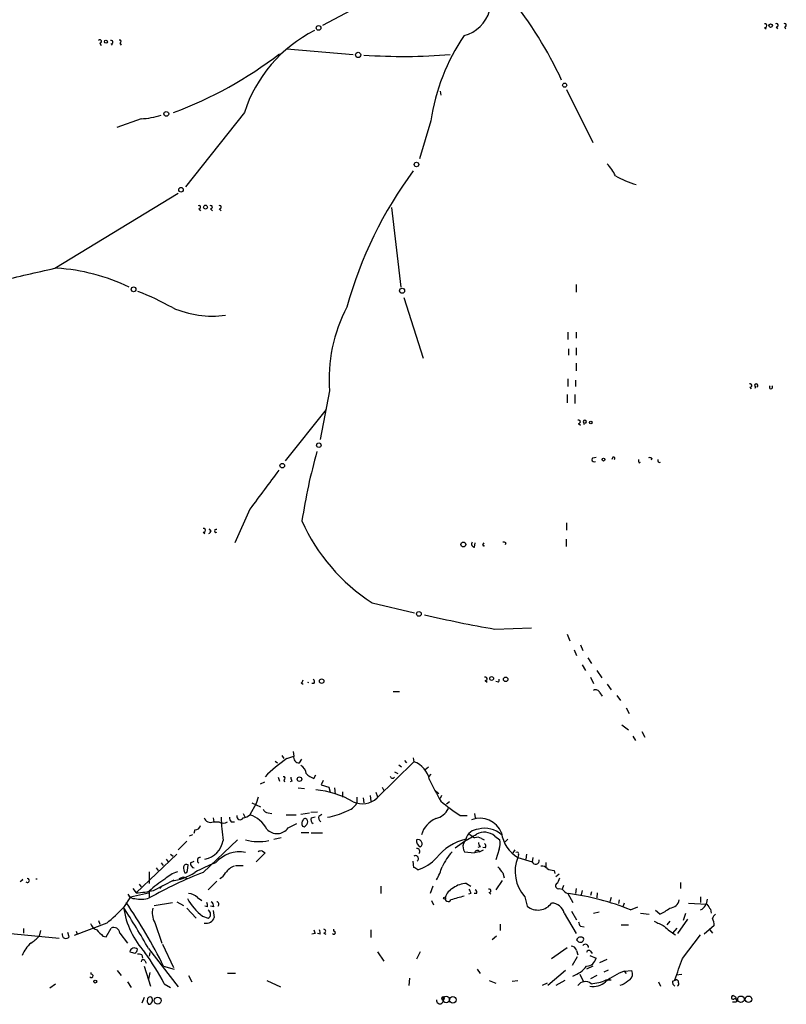
# Model space of a CAD drawing. Extents: x 1 to 872, y 8 to 874.
# Drawn here: x 301 to 405, y 51 to 185 of the extents above; entities that cross this region are included whole.
import ezdxf

# ---------------------------------------------------------------- set-up
doc = ezdxf.new("R2010")
doc.units = 0
doc.header["$MEASUREMENT"] = 0
doc.layers.add('MAIN', color=5, linetype='CONTINUOUS')

msp = doc.modelspace()

# ---------------------------------------------------------------- linework, layer by layer
at = {"layer": 'MAIN'}
for p, q in [((346.456, 186.3513), (341.884, 183.8959)), ((401.6587, 183.6419), (401.9127, 183.4726)), ((403.2673, 183.7266), (403.4367, 183.4726)), ((404.368, 183.7266), (404.5373, 183.4726)), ((311.7427, 181.5253), (311.912, 181.1866)), ((313.2667, 181.4406), (313.436, 181.2713)), ((314.452, 181.5253), (314.6213, 181.2713)), ((337.058, 180.7633), (346.0327, 180.0013)), ((357.8013, 175.0059), (357.886, 174.4979)), ((374.904, 175.2599), (378.46, 168.0633)), ((331.3007, 172.1273), (323.342, 162.0519)), ((317.3307, 171.2806), (314.0287, 170.0953)), ((356.5313, 171.0266), (355.0073, 165.8619)), ((305.6467, 151.0453), (322.326, 161.2053)), ((325.12, 159.0886), (325.374, 158.8346)), ((326.7287, 159.0886), (326.9827, 158.8346)), ((327.914, 159.0886), (328.168, 158.8346)), ((351.1973, 159.2579), (352.4673, 148.5053)), ((376.174, 148.8439), (376.174, 147.8279)), ((352.8907, 147.0659), (355.5153, 138.8533)), ((375.0733, 142.4093), (375.0733, 141.3933)), ((376.174, 142.4093), (376.174, 141.5626)), ((375.158, 140.1233), (375.158, 139.2766)), ((376.174, 140.2926), (376.174, 139.2766)), ((376.174, 138.1759), (376.174, 137.1599)), ((375.0733, 136.0593), (375.0733, 135.0433)), ((376.0893, 135.8899), (376.0893, 135.0433)), ((399.7113, 134.9586), (399.8807, 134.7046)), ((400.4733, 134.9586), (400.3887, 134.7893)), ((342.8153, 134.4506), (341.5453, 127.8466)), ((374.9887, 133.9426), (374.9887, 132.8419)), ((376.0047, 133.9426), (376.0047, 132.7573)), ((336.8887, 124.9679), (342.392, 131.9106)), ((376.5127, 130.0479), (376.7667, 129.7939)), ((377.2747, 130.0479), (377.19, 129.8786)), ((378.46, 125.3913), (378.8833, 125.4759)), ((381.1693, 125.4759), (381, 125.1373)), ((384.7253, 124.7139), (384.8947, 124.7986)), ((386.4187, 125.3066), (386.334, 125.0526)), ((332.0627, 118.4486), (330.0307, 113.8766)), ((374.904, 116.5859), (374.904, 115.5699)), ((325.7127, 115.3159), (325.9667, 115.1466)), ((326.5593, 115.7393), (326.8133, 115.4006)), ((362.458, 113.2839), (362.5427, 113.8766)), ((363.5587, 113.6226), (363.728, 113.8766)), ((366.6913, 113.8766), (366.6067, 113.6226)), ((374.8193, 114.3846), (374.8193, 113.3686)), ((348.5727, 105.7486), (354.33, 104.3939)), ((365.1673, 102.1926), (370.1627, 102.3619)), ((374.9887, 101.5153), (375.3273, 100.5839)), ((376.7667, 100.0759), (377.1053, 99.3139)), ((375.92, 99.3986), (376.2587, 98.6366)), ((377.0207, 97.3666), (377.444, 96.6046)), ((377.7827, 98.2979), (378.2907, 97.5359)), ((378.968, 96.6046), (379.6453, 95.5886)), ((339.0053, 94.9113), (339.2593, 94.7419)), ((340.6987, 94.8266), (340.4447, 94.8266)), ((363.8973, 95.2499), (364.1513, 94.9959)), ((365.6753, 94.9959), (365.3367, 95.0806)), ((378.1213, 95.6733), (378.5447, 94.8266)), ((380.4073, 94.7419), (380.9153, 93.9799)), ((351.4513, 93.7259), (352.298, 93.7259)), ((379.3913, 93.5566), (379.73, 93.1333)), ((381.6773, 93.2179), (382.1853, 92.5406)), ((382.9473, 91.5246), (383.3707, 90.7626)), ((382.3547, 89.2386), (383.286, 88.5613)), ((385.064, 88.3073), (385.4873, 87.5453)), ((383.8787, 87.7146), (384.2173, 87.1219)), ((337.9047, 85.5979), (337.9893, 85.0053)), ((335.4493, 84.3279), (335.788, 84.0739)), ((336.3807, 85.0899), (336.6347, 84.6666)), ((337.058, 84.6666), (337.9893, 85.0053)), ((338.7513, 84.0739), (339.09, 84.5819)), ((349.25, 79.3326), (354.2453, 84.2433)), ((352.9753, 84.4126), (353.2293, 84.0739)), ((354.1607, 84.7513), (354.2453, 84.2433)), ((351.6207, 82.8886), (352.044, 82.6346)), ((352.2133, 83.8199), (352.552, 83.5659)), ((356.1927, 83.4813), (355.7693, 83.1426)), ((334.01, 81.4493), (333.4173, 81.1953)), ((335.8727, 82.1266), (336.042, 81.6186)), ((336.6347, 81.7879), (336.7193, 81.5339)), ((337.7353, 81.6186), (337.4813, 81.5339)), ((340.6987, 81.9573), (340.9527, 82.4653)), ((341.9687, 81.7033), (341.7147, 81.1106)), ((356.5313, 82.5499), (356.1927, 82.2113)), ((338.582, 80.6873), (339.4287, 80.6026)), ((341.7147, 81.1106), (342.7307, 80.7719)), ((342.7307, 80.7719), (342.9, 80.0946)), ((343.4927, 80.6873), (343.5773, 79.8406)), ((344.5933, 80.1793), (344.5933, 79.4173)), ((349.0807, 80.0946), (349.3347, 79.5019)), ((349.9273, 80.7719), (350.1813, 80.3486)), ((357.2087, 80.2639), (357.632, 79.9253)), ((332.3167, 78.6553), (333.502, 78.1473)), ((333.1633, 79.4173), (332.9093, 78.5706)), ((346.5407, 79.4173), (346.5407, 78.6553)), ((347.3873, 79.3326), (347.472, 78.6553)), ((348.3187, 79.6713), (348.4033, 78.9093)), ((357.9707, 79.6713), (357.8013, 79.2479)), ((359.0713, 78.8246), (358.648, 78.4859)), ((332.9093, 78.5706), (332.0627, 77.0466)), ((340.2753, 77.3853), (341.2067, 77.4699)), ((327.0673, 76.6233), (327.152, 76.1153)), ((327.0673, 76.1153), (327.8293, 76.1153)), ((329.5227, 76.1153), (329.946, 76.1153)), ((331.1313, 77.2159), (331.3853, 76.7926)), ((334.518, 77.3006), (335.026, 77.2159)), ((336.9733, 77.0466), (338.328, 77.0466)), ((338.9207, 77.1313), (340.106, 77.3006)), ((340.36, 76.6233), (340.868, 76.7926)), ((341.376, 76.8773), (341.7993, 77.1313)), ((360.5107, 76.9619), (361.442, 76.9619)), ((362.458, 77.2159), (362.5427, 76.6233)), ((324.612, 75.0146), (324.4427, 74.5066)), ((337.2273, 75.2686), (338.4127, 75.8613)), ((339.0053, 74.6759), (340.0213, 74.6759)), ((323.5113, 73.4906), (322.326, 72.3053)), ((324.2733, 74.3373), (323.85, 74.1679)), ((325.7127, 69.2573), (330.3693, 73.6599)), ((335.28, 73.7446), (336.296, 73.9986)), ((340.36, 74.5913), (341.884, 74.5913)), ((359.8333, 72.5593), (361.1033, 73.4906)), ((361.2727, 73.7446), (360.934, 73.1519)), ((361.1033, 73.4906), (361.6113, 73.7446)), ((363.3893, 73.8293), (363.728, 73.6599)), ((365.1673, 74.1679), (365.8447, 73.6599)), ((366.9453, 73.7446), (366.6067, 73.4059)), ((333.756, 72.1359), (334.0947, 71.8819)), ((361.1033, 72.0513), (362.458, 71.8819)), ((363.0507, 72.0513), (362.458, 71.8819)), ((363.22, 72.7286), (362.8813, 72.6439)), ((363.1353, 72.0513), (363.6433, 72.3053)), ((363.8973, 72.5593), (363.5587, 72.6439)), ((365.76, 72.3899), (365.3367, 70.9506)), ((367.8767, 72.3053), (367.6227, 71.8819)), ((322.1567, 71.7126), (316.6533, 66.4633)), ((320.7173, 71.0353), (320.9713, 70.6966)), ((321.31, 71.7126), (321.6487, 71.4586)), ((324.0193, 70.5273), (324.5273, 70.7813)), ((334.0947, 71.8819), (332.9093, 70.6966)), ((354.2453, 69.9346), (354.1607, 70.7813)), ((368.3847, 71.6279), (368.3, 71.2893)), ((368.3, 71.2893), (370.2473, 70.6966)), ((369.4853, 71.7126), (369.4007, 71.0353)), ((370.332, 71.2893), (370.2473, 70.6966)), ((318.4313, 69.3419), (318.4313, 67.7333)), ((319.3627, 69.8499), (319.6167, 69.5113)), ((320.04, 70.5273), (320.294, 70.1886)), ((323.596, 69.5113), (323.6807, 70.2733)), ((330.1153, 70.1886), (331.1313, 70.1886)), ((372.11, 70.6119), (372.11, 70.0193)), ((373.2107, 69.5113), (373.2953, 69.0879)), ((301.3287, 68.2413), (300.99, 67.9873)), ((319.024, 66.8019), (321.818, 68.2413)), ((322.4953, 68.4106), (323.088, 68.6646)), ((323.088, 68.6646), (323.5113, 68.4106)), ((327.5753, 68.0719), (326.39, 66.8866)), ((366.1833, 68.1566), (365.3367, 66.8866)), ((366.268, 69.1726), (366.4373, 68.4953)), ((373.888, 69.0033), (373.4647, 68.6646)), ((316.23, 67.0559), (316.6533, 66.4633)), ((317.0767, 67.6486), (317.3307, 67.3099)), ((318.4313, 66.7173), (318.4313, 65.7859)), ((320.2093, 67.4793), (319.8707, 67.0559)), ((349.758, 67.3946), (349.758, 66.3786)), ((356.7853, 67.3946), (356.4467, 66.3786)), ((361.3573, 67.7333), (361.95, 67.3946)), ((373.888, 67.0559), (374.3113, 66.9713)), ((374.4807, 67.4793), (374.3113, 66.9713)), ((376.174, 67.0559), (376.0893, 66.3786)), ((377.0207, 66.8019), (376.8513, 66.2093)), ((390.3133, 67.9026), (390.3133, 67.0559)), ((315.8913, 65.9553), (314.96, 64.5159)), ((315.8913, 65.9553), (318.3467, 66.4633)), ((324.9507, 65.8706), (325.5433, 65.4473)), ((356.616, 65.4473), (356.87, 64.8546)), ((361.95, 66.3786), (361.6113, 66.2939)), ((362.712, 66.3786), (362.3733, 66.3786)), ((364.4053, 66.5479), (364.6593, 66.2939)), ((369.2313, 65.9553), (369.57, 64.6853)), ((375.0733, 66.3786), (375.7507, 65.1933)), ((378.2907, 66.6326), (378.1213, 66.1246)), ((379.0527, 66.4633), (378.968, 65.7859)), ((380.9153, 65.8706), (380.746, 65.2779)), ((382.016, 65.5319), (381.9313, 65.0239)), ((393.0227, 65.9553), (393.0227, 65.1933)), ((319.1087, 64.7699), (321.564, 65.1933)), ((322.1567, 65.2779), (323.088, 64.7699)), ((323.5113, 64.4313), (324.7813, 63.0766)), ((326.3053, 64.6006), (325.9667, 64.6853)), ((327.152, 64.6006), (326.7287, 64.6853)), ((327.0673, 64.0926), (327.2367, 63.1613)), ((375.5813, 64.0079), (376.2587, 62.8226)), ((382.6933, 65.1086), (382.524, 64.6006)), ((383.54, 64.1773), (384.556, 64.6006)), ((387.5193, 63.5846), (386.9267, 64.0926)), ((391.414, 65.1086), (393.8693, 64.9393)), ((394.3773, 64.2619), (394.462, 63.7539)), ((311.5733, 62.7379), (311.7427, 62.2299)), ((325.628, 63.3306), (326.39, 63.0766)), ((374.5653, 63.7539), (376.174, 60.9599)), ((378.5447, 63.7539), (379.3067, 63.9233)), ((384.8947, 63.7539), (386.08, 63.5846)), ((391.2447, 62.9073), (389.89, 60.9599)), ((390.9907, 63.6693), (390.652, 62.7379)), ((301.4133, 61.6373), (301.4133, 61.0446)), ((303.6993, 61.3833), (303.53, 60.6213)), ((312.674, 62.3993), (308.2713, 60.7059)), ((312.5893, 60.5366), (313.2667, 61.7219)), ((319.1933, 62.4839), (320.1247, 59.6899)), ((343.408, 61.2986), (343.408, 61.5526)), ((348.4033, 61.4679), (348.4033, 60.4519)), ((365.9293, 62.2299), (365.9293, 61.3833)), ((376.7667, 61.9759), (377.2747, 61.8913)), ((382.27, 62.1453), (383.286, 62.1453)), ((388.874, 62.6533), (388.4507, 62.1453)), ((389.8053, 61.7219), (389.2127, 61.0446)), ((394.8853, 62.0606), (393.5307, 60.8753)), ((394.2927, 61.4679), (394.6313, 61.0446)), ((299.212, 61.0446), (306.2393, 60.3673)), ((307.594, 60.5366), (307.4247, 61.1293)), ((308.5253, 61.2986), (308.6947, 60.8753)), ((312.166, 60.6213), (312.5893, 60.5366)), ((314.452, 61.0446), (315.468, 59.6899)), ((340.868, 60.9599), (340.4447, 60.8753)), ((341.5453, 60.8753), (341.2067, 60.9599)), ((342.0533, 61.0446), (342.3073, 60.8753)), ((365.4213, 60.6213), (364.8287, 60.1133)), ((376.2587, 60.1133), (376.5127, 59.8593)), ((390.5673, 57.5733), (393.0227, 60.7906)), ((318.3467, 58.9279), (322.326, 53.7633)), ((320.2093, 59.5206), (321.7333, 56.3879)), ((372.872, 57.5733), (374.9887, 59.0973)), ((376.2587, 58.6739), (376.428, 58.0813)), ((317.4153, 58.0813), (317.5, 57.6579)), ((318.516, 58.4199), (318.4313, 57.9119)), ((349.3347, 58.5046), (350.1813, 57.2346)), ((355.092, 58.5046), (354.584, 57.4886)), ((376.3433, 57.8273), (375.666, 56.6419)), ((378.0367, 57.9966), (378.8833, 57.6579)), ((378.1213, 58.5893), (378.3753, 58.2506)), ((379.3913, 57.0653), (380.4073, 57.4886)), ((317.754, 56.5573), (318.6007, 53.8479)), ((317.8387, 57.3193), (318.008, 56.9806)), ((320.3787, 56.5573), (321.818, 56.1339)), ((362.7967, 56.1339), (363.22, 55.5413)), ((378.46, 56.5573), (377.6133, 56.1339)), ((379.984, 55.7953), (380.5767, 56.0493)), ((310.5573, 55.4566), (310.5573, 55.7106)), ((314.1133, 55.9646), (314.6213, 55.2873)), ((318.516, 55.7106), (318.3467, 54.7793)), ((323.7653, 55.2873), (324.1887, 54.4406)), ((329.0147, 55.6259), (330.1153, 55.6259)), ((353.6527, 54.9486), (353.568, 53.9326)), ((374.7347, 55.9646), (372.364, 53.9326)), ((376.682, 55.4566), (377.19, 54.4406)), ((378.968, 55.2873), (378.1213, 54.8639)), ((380.238, 54.6946), (380.9153, 54.6946)), ((382.6933, 55.8799), (383.7093, 55.9646)), ((382.6933, 55.8799), (382.9473, 55.5413)), ((389.2127, 54.5253), (389.7207, 54.6946)), ((389.7207, 55.3719), (390.4827, 55.4566)), ((305.7313, 54.1019), (304.9693, 53.5939)), ((315.468, 54.4406), (315.976, 53.6786)), ((320.4633, 54.1866), (321.31, 53.6786)), ((334.3487, 54.6099), (336.2113, 53.7633)), ((364.4053, 54.6099), (365.3367, 54.2713)), ((367.538, 54.5253), (368.3, 54.6099)), ((372.2793, 54.2713), (371.602, 53.9326)), ((374.65, 54.6099), (373.4647, 53.9326)), ((382.4393, 54.0173), (382.1007, 53.9326)), ((387.35, 54.4406), (387.604, 53.8479)), ((317.754, 52.3239), (317.4153, 51.5619)), ((397.764, 52.4086), (397.8487, 52.0699)), ((397.3407, 51.7313), (397.8487, 51.7313))]:
    msp.add_line(p, q, dxfattribs=at)
for centre, radius in [((402.5053, 183.896), 0.2394), ((341.3389, 183.5864), 0.3124), ((312.5651, 181.7249), 0.201), ((346.6907, 179.9301), 0.3581), ((374.6318, 175.8345), 0.2801), ((320.7372, 171.9455), 0.3268), ((354.584, 165.1), 0.3052), ((322.7251, 161.677), 0.3083), ((326.0372, 159.3285), 0.2594), ((316.3146, 148.1949), 0.3217), ((352.6413, 148.002), 0.3434), ((378.1636, 130.175), 0.1796), ((341.376, 127.0847), 0.3052), ((379.8993, 125.1373), 0.1893), ((336.4282, 124.3198), 0.3124), ((360.929, 113.6476), 0.3237), ((354.9176, 104.2496), 0.3237), ((341.757, 95.1371), 0.3094), ((364.7593, 95.4963), 0.2558), ((366.649, 95.3911), 0.3094), ((338.7513, 81.8727), 0.3052), ((358.394, 65.7578), 0.1411), ((311.1197, 54.4648), 0.201), ((319.5777, 51.889), 0.4645), ((358.5962, 52.0276), 0.4453), ((359.5087, 51.9994), 0.4484), ((398.4921, 52.07), 0.4444), ((399.5081, 52.07), 0.4444)]:
    msp.add_circle(centre, radius, dxfattribs=at)
for centre, radius, start, end in [((323.9634, 153.05), 55.4771, 25.039068, 38.659341), ((359.6903, 187.3753), 5.0132, 285.365782, 343.218763), ((401.7327, 183.8959), 0.2646, 253.757121, 106.242879), ((403.2956, 183.9524), 0.2275, 262.856246, 119.754253), ((404.3962, 183.9524), 0.2275, 262.88123, 119.754253), ((349.3785, 166.2708), 19.0028, 116.892176, 162.049704), ((311.7709, 181.7511), 0.2275, 262.88123, 150.280106), ((313.2949, 181.6664), 0.2275, 262.88123, 119.754253), ((314.4096, 181.737), 0.2158, 281.325546, 101.304725), ((384.2616, 166.8515), 28.0429, 145.979223, 171.437805), ((302.5404, 223.4762), 54.8186, 290.494452, 307.671689), ((352.7783, 253.86), 74.1335, 265.895397, 274.93525), ((316.9281, 180.9064), 9.6342, 272.395006, 288.844744), ((399.506, 130.794), 56.3535, 143.577199, 164.561106), ((374.3209, 159.8393), 8.1004, 27.470089, 41.290791), ((387.5236, 173.8704), 11.9233, 239.700083, 254.324177), ((325.1482, 159.3144), 0.2275, 262.88123, 119.754253), ((326.7569, 159.3144), 0.2275, 262.88123, 119.754253), ((327.9422, 159.3144), 0.2275, 262.88123, 119.754253), ((-121.429, 2012.8756), 1910.1847, 282.6901039, 282.9192864), ((304.3221, 124.6836), 26.4089, 64.426504, 86.573088), ((302.3599, 111.1124), 39.5712, 60.96756, 68.430734), ((326.9402, 157.7967), 13.2273, 246.018071, 277.910857), ((363.6217, 136.0233), 20.8657, 152.072337, 184.322615), ((399.7396, 135.1844), 0.2275, 262.856246, 119.754253), ((400.558, 135.1702), 0.2279, 291.815414, 248.184586), ((402.5477, 134.9426), 0.2246, 124.425767, 55.574233), ((376.5409, 130.2737), 0.2276, 262.88123, 119.741759), ((377.3594, 130.2511), 0.2201, 292.603846, 247.372127), ((416.3805, 105.0471), 78.185, 164.274187, 171.324853), ((378.6293, 125.1373), 0.3053, 123.684862, 303.700477), ((381.254, 125.3066), 0.1893, 296.578587, 116.578587), ((386.1223, 124.9253), 0.483, 52.140624, 105.244715), ((385.1062, 125.0102), 0.4825, 164.728219, 217.879149), ((387.4766, 125.0099), 0.2467, 148.912787, 301.087213), ((1646.3506, -852.5697), 1634.0836, 143.313195, 143.5423795), ((362.5471, 127.2956), 25.6818, 204.024307, 237.0344), ((325.7867, 115.5699), 0.2646, 253.757121, 106.242879), ((326.4182, 115.457), 0.3155, 280.316217, 63.443068), ((327.4743, 115.4853), 0.1972, 59.180791, 300.804325), ((362.4581, 113.7073), 0.4234, 143.140927, 269.986468), ((363.6857, 113.5803), 0.1339, 161.578587, 341.537987), ((366.3949, 113.4956), 0.4827, 52.11877, 105.242626), ((390.1394, 247.8591), 147.7915, 256.518557, 260.272154), ((338.7091, 95.3769), 0.5518, 302.463229, 355.603684), ((339.9367, 95.2148), 0.2347, 248.846818, 291.130413), ((340.3868, 95.0844), 0.4047, 320.42467, 55.846581), ((363.9256, 95.4757), 0.2276, 262.856246, 119.741759), ((365.294, 95.2923), 0.483, 322.140624, 15.244715), ((378.841, 93.4085), 0.5699, 15.062887, 121.327573), ((350.8383, 65.0194), 23.9981, 125.045339, 134.243146), ((338.7244, 84.8293), 0.7559, 166.535519, 272.039457), ((353.0821, 81.1005), 3.3512, 11.836705, 69.68969), ((338.3342, 82.5152), 1.3537, 5.059935, 64.326485), ((336.5923, 81.9996), 0.2159, 281.325546, 101.299523), ((464.643, 124.1951), 133.8593, 198.316987, 198.546184), ((341.6302, 84.4553), 2.666, 223.072723, 249.549599), ((351.3667, 82.3594), 0.3446, 190.618634, 317.493639), ((386.6102, 95.9593), 33.4033, 205.103274, 210.692357), ((339.7722, 67.8803), 12.6084, 60.229022, 84.627633), ((344.4758, 79.8641), 2.3927, 285.154309, 329.655138), ((347.2799, 81.3677), 2.8325, 243.87551, 314.070234), ((372.5989, 95.9968), 22.5489, 229.270466, 237.582225), ((334.5965, 78.1107), 0.8139, 201.787031, 264.465227), ((340.8678, 86.0214), 9.4662, 280.305659, 296.565593), ((356.5876, 79.0505), 2.5876, 283.888556, 333.434949), ((326.6863, 76.8632), 0.8393, 196.608358, 296.995494), ((328.422, 76.983), 1.0508, 235.664182, 304.335818), ((359.9745, 77.7103), 31.8223, 181.805112, 187.466145), ((330.2242, 76.7667), 0.9573, 183.521453, 222.879217), ((330.7215, 76.8265), 0.4574, 162.777521, 333.625411), ((330.6448, 78.9301), 2.3575, 281.90906, 306.972457), ((330.8528, 73.3108), 3.9268, 27.094254, 72.054605), ((339.7989, 75.8878), 0.7232, 138.256585, 210.330575), ((339.5415, 76.2281), 0.3156, 10.312965, 153.418709), ((339.2509, 76.1238), 0.6223, 303.902018, 14.976496), ((340.8681, 76.3693), 0.568, 153.43946, 243.425927), ((342.0109, 76.6656), 0.6693, 161.559637, 235.310261), ((358.5685, 73.3736), 3.4447, 113.250133, 163.754166), ((363.1597, 73.4072), 3.1685, 21.944118, 110.796683), ((324.6472, 75.7555), 0.7418, 267.279935, 348.474956), ((335.7185, 76.3657), 1.8655, 222.753832, 323.97782), ((339.3652, 75.6707), 0.2413, 217.862488, 344.765709), ((363.0348, 73.2776), 1.8229, 92.162857, 165.156451), ((363.7609, 72.5675), 2.1305, 48.691631, 119.493703), ((363.8502, 71.914), 3.3057, 47.142778, 105.513998), ((325.3863, 74.053), 3.0731, 280.886865, 351.057227), ((333.2012, 79.7205), 6.303, 254.0581, 282.847378), ((355.3811, 73.4905), 0.8149, 168.001983, 249.220945), ((354.7957, 73.1944), 0.5114, 24.430046, 114.455082), ((354.9509, 73.1237), 0.4195, 289.652905, 42.275526), ((362.9259, 66.7672), 7.1706, 103.329647, 141.768723), ((309.1226, 165.1356), 105.3603, 299.561745, 300.572602), ((489.1492, 243.5328), 211.7103, 233.014201, 233.24333), ((362.854, 73.1047), 0.9009, 53.544775, 116.075842), ((363.9229, 73.3806), 0.9587, 183.546139, 222.848561), ((364.3108, 73.1244), 1.6247, 333.122679, 19.244611), ((370.6283, 75.2262), 4.5739, 187.978989, 239.399743), ((330.6824, 67.7332), 4.306, 79.460938, 139.542596), ((333.5865, 71.2047), 0.9465, 79.683783, 116.559637), ((354.6553, 72.0869), 0.3942, 312.717606, 100.420548), ((366.445, 65.8936), 9.3492, 138.804505, 153.81399), ((362.1752, 72.7795), 1.2959, 163.299062, 214.190401), ((362.8195, 71.8754), 0.3616, 29.117724, 178.969896), ((363.5857, 72.8172), 0.4044, 320.386678, 55.854122), ((368.173, 71.7549), 0.2469, 329.040224, 120.959776), ((325.3599, 70.8707), 0.4189, 88.070795, 235.061765), ((354.457, 71.12), 0.3993, 302.006904, 122.014508), ((352.7097, 75.6322), 6.3728, 288.703621, 315.991793), ((373.124, 69.3833), 5.1869, 158.440638, 221.367878), ((370.713, 70.8236), 0.4718, 195.249793, 15.249793), ((323.5224, 65.2877), 4.2518, 107.536187, 134.392054), ((324.2306, 69.8075), 1.1621, 169.498468, 213.117088), ((323.469, 69.9487), 0.3875, 56.88812, 169.502061), ((323.2996, 69.469), 0.2994, 261.878017, 8.121983), ((324.6122, 70.4428), 0.5989, 171.888839, 261.850958), ((333.6305, 53.1251), 18.4819, 109.681351, 119.206815), ((330.6063, 68.0436), 2.1635, 107.769995, 148.544824), ((269.832, -57.2232), 152.6261, 56.192728, 56.421931), ((349.9796, 72.428), 8.4273, 330.211183, 343.391991), ((577.6072, 238.9232), 271.0711, 218.542738, 218.771917), ((371.5295, 69.1181), 0.9905, 40.799562, 95.608144), ((373.325, 71.7651), 2.2567, 242.394829, 267.096769), ((300.9869, 67.9838), 0.4279, 36.993074, 53.07387), ((301.9539, 68.152), 0.2606, 219.205858, 97.185), ((303.1913, 68.107), 0.2347, 68.846818, 111.130413), ((346.8057, 15.6417), 57.6155, 111.475253, 119.503615), ((326.8075, 57.8923), 12.1672, 120.961091, 133.505423), ((320.3363, 75.9031), 7.9024, 277.696984, 302.755963), ((326.685, 70.4863), 2.4565, 302.329512, 327.670488), ((372.3461, 68.9005), 1.6763, 315.870102, 346.011837), ((315.1444, 85.4965), 19.0929, 274.532773, 281.723903), ((360.45, 65.2742), 2.0595, 115.009667, 163.167257), ((361.3013, 64.9382), 2.7957, 88.852229, 128.020939), ((360.9925, 66.319), 0.9594, 3.561805, 42.837328), ((362.3732, 66.5479), 0.3787, 333.44848, 63.414653), ((364.4336, 66.7737), 0.2276, 262.856246, 119.741759), ((373.7928, 67.4317), 0.3876, 128.916045, 284.215471), ((375.878, 68.1993), 1.9906, 218.089814, 246.155872), ((316.4353, 66.6529), 0.9528, 202.13417, 272.929668), ((317.2901, 69.6004), 3.9816, 258.319232, 286.655826), ((330.4709, 69.5378), 7.8729, 209.163461, 232.038401), ((323.647, 64.4656), 1.9167, 47.14175, 86.461333), ((358.8721, 65.7291), 0.418, 160.217113, 331.85334), ((487.1296, -378.7137), 462.2875, 105.830806, 106.059989), ((371.1023, 33.8767), 32.754, 67.682977, 82.887199), ((388.8331, 65.7615), 1.3309, 271.761133, 350.065591), ((392.2871, 65.6742), 1.6679, 296.170221, 358.020923), ((300.0528, 78.3234), 20.3192, 308.39981, 317.193211), ((212.7767, -1.2343), 121.5093, 29.677938, 32.759396), ((326.2941, 66.1405), 11.4499, 188.157065, 222.399109), ((255.8854, 24.4322), 72.0514, 26.478598, 34.452468), ((321.1788, 63.7331), 2.3458, 162.684296, 212.176519), ((325.0779, 64.7278), 1.234, 354.083348, 22.162683), ((326.0651, 63.5985), 0.6637, 358.800038, 60.69303), ((326.4747, 64.6852), 0.6826, 352.88019, 60.261365), ((327.5118, 64.9392), 0.3446, 312.529857, 79.381366), ((371.0251, 66.4247), 2.2678, 230.085737, 324.526347), ((372.8032, 63.2869), 1.823, 14.843549, 87.837143), ((384.4691, 69.9719), 7.0782, 295.526406, 308.485479), ((563.4492, 191.5825), 211.6503, 216.752577, 216.981793), ((326.1618, 63.4871), 1.1232, 255.575275, 343.138051), ((326.2799, 63.5169), 0.4539, 284.039305, 8.578205), ((395.732, 62.6532), 1.1516, 126.024081, 162.896174), ((392.4293, 61.891), 2.4619, 3.95031, 26.56297), ((311.9119, 62.907), 1.5564, 202.372926, 247.618864), ((523.38, 272.7069), 299.3187, 224.888779, 225.117975), ((313.6182, 60.9612), 0.838, 5.711954, 114.80045), ((467.7907, 103.5414), 133.8752, 198.317001, 198.54617), ((340.6145, 61.0448), 0.9461, 349.679445, 26.565051), ((342.0533, 61.2986), 0.254, 270, 90), ((377.4688, 62.6276), 0.9579, 183.531189, 222.867946), ((556.7745, 400.9693), 378.6338, 243.318659, 243.547855), ((393.6145, 67.4783), 7.7816, 224.999479, 239.251667), ((300.1839, 63.4595), 4.3877, 300.780566, 319.695012), ((307.1625, 60.8234), 0.5181, 164.724513, 326.389676), ((343.408, 61.0869), 0.2116, 216.875312, 90), ((376.8196, 59.891), 0.6034, 52.129181, 158.380224), ((376.7617, 60.2329), 0.449, 236.317011, 17.421792), ((304.9419, 56.6696), 3.9288, 129.75721, 160.259358), ((316.3938, 58.4368), 0.5909, 43.464067, 173.412499), ((316.3739, 58.7756), 0.4539, 284.039305, 8.578205), ((375.5319, 58.5257), 0.7417, 11.525044, 92.720065), ((377.4487, 59.1115), 0.4188, 358.057123, 145.072979), ((377.8976, 58.4138), 0.2844, 38.11535, 178.770838), ((358.4777, 227.7742), 174.5652, 255.851163, 256.080306), ((316.9922, 57.2351), 0.9461, 63.434949, 100.320555), ((317.6149, 57.1439), 0.2843, 38.087058, 178.790557), ((289.207, 37.7383), 35.32, 27.755118, 35.841795), ((377.5724, 57.8875), 1.3309, 271.761133, 350.065591), ((-329.5934, 310.1261), 763.1608, 340.445577, 340.6747669), ((373.9728, 59.6049), 4.7477, 291.991668, 320.066027), ((310.5997, 55.2238), 0.2367, 206.575876, 100.322172), ((377.9442, 59.5519), 5.3717, 272.793534, 295.278446), ((386.3357, 46.4911), 10.0706, 111.203843, 127.872539), ((552.2875, -199.6669), 305.2934, 123.57418, 123.803342), ((382.8263, 55.4808), 1.0069, 308.661586, 28.718549), ((389.7086, 54.3802), 0.3515, 356.036311, 116.579628), ((377.4324, 53.2515), 1.2136, 50.399345, 145.858165), ((378.5172, 56.2077), 2.4082, 258.490831, 312.795591), ((389.8902, 54.4406), 0.6827, 172.873943, 240.239505), ((389.7207, 54.1865), 0.3786, 296.565051, 26.578587), ((318.7702, 51.8583), 0.6295, 160.359033, 227.717127), ((318.5583, 51.9993), 0.3875, 56.88812, 169.502061), ((318.2923, 51.9792), 0.5891, 275.298331, 35.81356), ((358.1824, 52.1846), 0.2037, 281.982802, 257.989692), ((397.4527, 52.3214), 0.2579, 96.097363, 282.834787), ((439.9146, 137.1582), 94.6529, 243.327125, 243.556335), ((397.6794, 51.9006), 0.2394, 315, 135.016916), ((357.759, 51.9261), 0.4694, 172.755391, 7.244609)]:
    msp.add_arc(centre, radius, start, end, dxfattribs=at)

doc.saveas('drawing.dxf')
